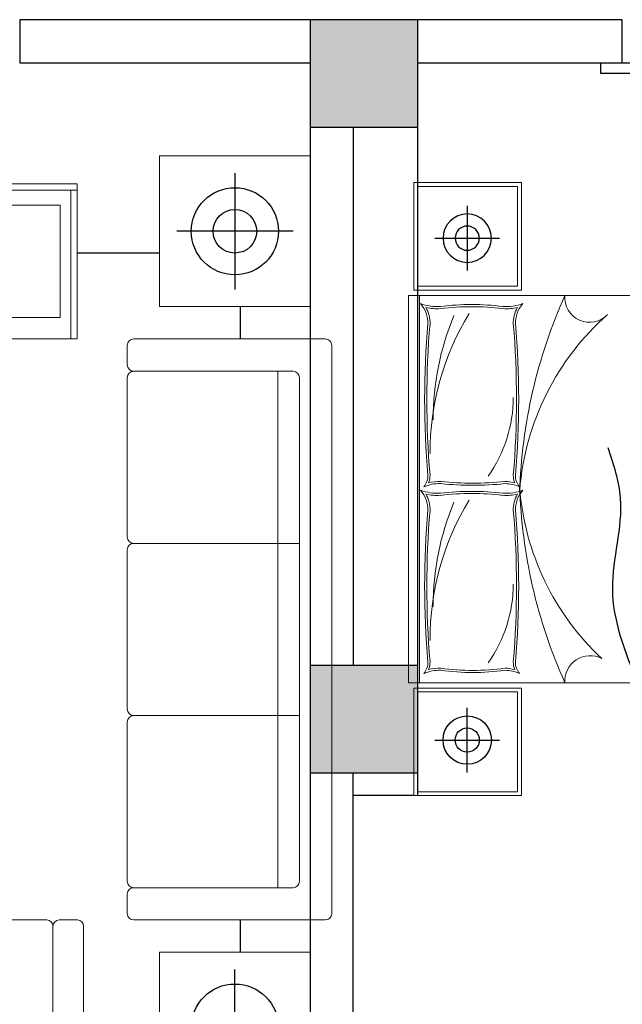
# Model space of a CAD drawing. Extents: x 677292 to 958611, y -276763 to -54601.
# Drawn here: x 742040 to 744840, y -78233 to -73658 of the extents above; entities that cross this region are included whole.
import ezdxf

# ---------------------------------------------------------------- set-up
doc = ezdxf.new("R2010")
doc.units = 0
doc.header["$LTSCALE"] = 1000
doc.header["$MEASUREMENT"] = 0
doc.linetypes.add('ACAD_ISO03W100', pattern=[30, 12, -18])
for name, color, linetype in [('COLUMN', 9, 'Continuous'), ('jiaju', 252, 'Continuous'), ('LAYER3', 4, 'Continuous'), ('LIGHT', 2, 'Continuous'), ('PUB_HATCH', 8, 'Continuous'), ('WALL', 1, 'Continuous'), ('图框', 7, 'Continuous'), ('活动家私', 3, 'Continuous')]:
    doc.layers.add(name, color=color, linetype=linetype)
doc.layers.add('FURNITURE', color=2, linetype='Continuous', lineweight=5)

# ---------------------------------------------------------------- blocks, each defined once
blk = doc.blocks.new('_FZH')
blk.add_lwpolyline([(-0.5, -0.5), (0.5, -0.5), (0.5, 0.5), (-0.5, 0.5)], close=True)
at = {"layer": 'PUB_HATCH'}
blk.add_solid([(-0.5, -0.5), (0.5, -0.5), (-0.5, 0.5), (0.5, 0.5)], dxfattribs=at)
blk = doc.blocks.new('_FZHK')
blk.add_lwpolyline([(-0.5, -0.5), (0.5, -0.5), (0.5, 0.5), (-0.5, 0.5)], close=True)
blk = doc.blocks.new('海龙工具_2012122811214770')
at = {"layer": 'FURNITURE', "color": 2}
for p, q in [((1475.033209195361, 3453.462972533191), (1475.033209195361, 2732.56297252723)), ((1505.033209195361, 3453.462972533423), (1505.033209195361, 2732.562972527463)), ((784.1332091968507, 2762.562972527463), (784.1332091968507, 3413.412972536404)), ((-2645.340475025587, 2845.568235693267), (-1944.287843435071, 2845.568235693267)), ((-1915.866790803149, 2817.147183061345), (-1915.866790803149, 2731.884025165113)), ((784.1332091968507, 2762.562972527463), (784.1332091968507, 2732.562972527463)), ((1475.033209195361, 2762.562972527463), (784.1332091968507, 2762.562972527463)), ((-1944.287843435071, 2703.462972533191), (-2787.445738185197, 2703.462972533191)), ((1505.033209195361, 2732.562972527463), (784.1332091968507, 2732.562972527463)), ((-995.8667908031493, 2500.06474199309), (-1735.866790803149, 2500.064741992857)), ((-195.8667908031493, 2500.06474199309), (-935.8667908031493, 2500.06474199309)), ((-135.8667908031493, 2500.06474199309), (604.1332091968507, 2500.06474199309)), ((-965.8667908031493, 2470.06474199309), (-965.8667908031493, 1700.06474199309)), ((-165.8667908031493, 2470.06474199309), (-165.8667908031493, 1700.06474199309)), ((-1765.866790803149, 1800.064741992857), (634.1332091968507, 1800.06474199309))]:
    blk.add_line(p, q, dxfattribs=at)
blk.add_lwpolyline([(-1944.287843435071, 3553.462972533191, -0.4142135623731257), (-1915.866790803149, 3525.041919901036), (-1915.866790803149, 2873.989288325422, -0.4142135623731257), (-1944.287843435071, 2845.568235693267)], format="xyb", dxfattribs=at)
at = {"layer": 'FURNITURE', "color": 1}
blk.add_lwpolyline([(884.2582091968507, 2812.662972536404), (1404.908209202811, 2812.662972536404), (1404.908209202811, 3373.362972539384), (884.2582092043012, 3373.362972539384)], close=True, dxfattribs=at)
at = {"layer": 'FURNITURE', "color": 2}
blk.add_lwpolyline([(-1795.866790803149, 2500.064741992857), (-1885.866790803149, 2500.064741992857, 0.414213562373095), (-1915.866790803149, 2470.064741992857), (-1915.866790803149, 1580.064741992857, 0.414213562373095), (-1885.866790803149, 1550.064741992857), (754.1332091968507, 1550.06474199309, 0.414213562373095), (784.1332091968507, 1580.06474199309), (784.1332091968507, 2470.06474199309, 0.414213562373095), (754.1332091968507, 2500.06474199309), (664.1332091968507, 2500.06474199309, 0.4142135623730951), (634.1332091968507, 2470.06474199309), (634.1332091968507, 1730.06474199309, -0.4142135623731153), (604.1332091968507, 1700.06474199309), (-1735.866790803149, 1700.06474199309, -0.4142135623730948), (-1765.866790803149, 1730.064741992857), (-1765.866790803149, 2470.064741992857, 0.414213562373095)], format="xyb", close=True, dxfattribs=at)
for points in [[(-2065.866790803149, 1650.06474199309), (-2065.866790803149, 2350.064741992857), (-2765.866790803149, 2350.064741992857), (-2765.866790803149, 1650.064741992857)], [(934.1332091968507, 1650.064741993323), (934.1332091968507, 2350.064741993323), (1634.133209196851, 2350.064741993323), (1634.133209196851, 1650.064741993323)]]:
    blk.add_lwpolyline(points, close=True, dxfattribs=at)
for centre, radius, start, end in [((-1944.287843435071, 2817.147183061345), 28.42105263198027, 0, 90), ((-1944.287843435071, 2731.884025165113), 28.42105263192207, 270, 0), ((-1735.866790803149, 2470.064741992857), 30, 90, 180), ((-995.8667908031493, 2470.06474199309), 30, 0, 90), ((-935.8667908031493, 2470.06474199309), 30, 90, 180), ((-195.8667908031493, 2470.06474199309), 30, 0, 90), ((-135.8667908031493, 2470.06474199309), 30, 90, 180), ((604.1332091968507, 2470.064741993323), 29.99999999988358, 0, 90)]:
    blk.add_arc(centre, radius, start, end, dxfattribs=at)
at = {"layer": 'LAYER3', "color": 1, "linetype": 'ACAD_ISO03W100', "ltscale": 3}
for p, q in [((1184.522548389621, 2732.562972527463), (1184.522548389621, 2350.064741993323)), ((-2065.866790803149, 1974.162241947837), (-1915.866790803149, 1974.162241947837)), ((784.1332091968507, 1974.16224194807), (934.1332091968507, 1974.16224194807))]:
    blk.add_line(p, q, dxfattribs=at)
at = {"layer": '图框', "color": 1}
for p, q in [((1284.133209196851, 1730.064741992857), (1284.133209196851, 2270.064741992857)), ((-2685.866790803149, 2000.064741992857), (-2145.866790803149, 2000.06474199309)), ((1554.133209196851, 2000.064741992857), (1014.133209196851, 2000.06474199309))]:
    blk.add_line(p, q, dxfattribs=at)
for centre, radius in [((-2415.866790803149, 2000.064741992857), 202.5), ((1284.133209196851, 2000.064741992857), 202.5), ((1284.133209196851, 2000.064741992857), 101.25)]:
    blk.add_circle(centre, radius, dxfattribs=at)
blk = doc.blocks.new('海龙工具_2012011310304904')
at = {"layer": 'FURNITURE'}
blk.add_lwpolyline([(-423.1132259035314, 761.12819421539), (-423.1132259035314, 261.12819421539), (76.88677409646861, 261.12819421539), (76.88677409646861, 761.12819421539)], close=True, dxfattribs=at)
at = {"layer": 'FURNITURE', "color": 1}
blk.add_lwpolyline([(-404.9314077217132, 742.9463760335718), (-404.9314077217132, 279.3100123972082), (58.70495591465045, 279.3100123972082), (58.70495591465045, 742.9463760335718)], close=True, dxfattribs=at)
at = {"layer": 'LIGHT', "color": 1}
for p, q in [((-164.9401220325381, 663.5185202385765), (-164.9401220325381, 363.5185202385765)), ((-314.9401220325381, 513.5185202385765), (-14.94012203253806, 513.5185202385765))]:
    blk.add_line(p, q, dxfattribs=at)
at = {"layer": 'LIGHT', "color": 2}
blk.add_circle((-164.9401220325381, 513.5185202385765), 112.5, dxfattribs=at)
at = {"layer": 'LIGHT', "color": 1}
blk.add_circle((-164.9401220325381, 513.5185202385765), 56.25000000000001, dxfattribs=at)
blk = doc.blocks.new('海龙工具_2012122811293730')
at = {"color": 250, "ltscale": 300}
blk.add_spline([(-1456.006196022034, 1309.682055055397), (-1220.165866814554, 1367.823112159269), (-800.5804888084531, 1331.095340122702), (-362.0573736727238, 1447.365183108719)], degree=3, dxfattribs=at)
at = {"layer": 'FURNITURE'}
for p, q in [((-2162.057373672724, 2384.456241891952), (-2162.057373672724, 434.4562418919522)), ((-362.0573736727238, 2384.456241891952), (-362.0573736727238, 434.4562418919522)), ((-362.0573736727238, 434.4562418919522), (-2162.057373672724, 434.4562418919522))]:
    blk.add_line(p, q, dxfattribs=at)
blk.add_lwpolyline([(-2162.057373672724, 434.4562418919522), (-362.0573736727238, 434.4562418919522), (-362.0573736727238, 384.4562419140711), (-2162.057373672724, 384.4562419140711)], close=True, dxfattribs=at)
for centre, radius, start, end in [((-2151.615595305339, 1225.019184866222), 114.6983392295516, 264.7767394664511, 47.10565489958486), ((-1162.791285272688, 2109.638963341014), 1212.608799296552, 221.3167815790753, 265.5580402002873), ((-1361.323462070897, 2109.638963337056), 1212.608799292579, 274.4419597997126, 316.9960934013653), ((-370.9262296119705, 1227.704570522532), 117.2433654196056, 152.0916785890672, 274.3382743065945), ((-1172.956895396113, 3316.636712460313), 2417.446592735325, 245.8484923970962, 268.2154662450706), ((-1351.157851947471, 3316.636712451), 2417.446592726072, 271.7845337549294, 294.1515076029039), ((-2335.189831785858, 836.6328830432612), 225.1506934552189, 356.5244979974345, 20.48499234654855), ((-2032.989193297923, 1018.305039421888), 137.5401806612523, 228.4161149296025, 271.5526990304373), ((-1165.617212389596, 1018.305039421888), 137.5401806612523, 228.4161149296025, 271.5526990304373), ((-1467.817850877531, 836.6328830432612), 225.1506934552189, 356.5244979974345, 20.48499234654855), ((-1679.231535394676, -3253.651434397558), 4149.523173318094, 85.11763540804398, 94.89055076445855), ((-1323.683184060268, 956.5412390318234), 75.76331462756877, 268.1987722939753, 312.1404621297791), ((-1096.008616832085, 826.7425577279646), 191.5533740379475, 157.3977479387257, 178.392322662911), ((-811.8595544854179, -3253.651434397558), 4149.523173318094, 85.11763540804398, 94.89055076445855), ((-456.31120315101, 956.5412390318234), 75.76331462756877, 268.1987722939753, 312.1404621297791), ((-228.6366359228268, 826.7425577279646), 191.5533740379475, 157.3977479387257, 178.392322662911), ((-2746.807234307751, 682.8227784754708), 1466.937429261925, 354.158750717593, 5.841249282406996), ((-1502.805976816453, 682.8227784757037), 1092.936080123779, 352.1489104356738, 7.851089564326132), ((-979.3843352124095, 677.4486372820102), 1140.39350699466, 172.668008662582, 187.331991337418), ((19.75597086548805, 677.4486372820102), 1271.195638371398, 173.4259704017153, 186.5740295982847), ((-2335.189831785858, 518.2643915202934), 225.1506934552198, 339.5150076534515, 3.475502002565539), ((-1096.008616832085, 528.1547168430407), 191.5533740379469, 178.392322662911, 202.6022520612743), ((-1467.817850877531, 518.2643915202934), 225.1506934552198, 339.5150076534515, 3.475502002565539), ((-228.6366359228268, 528.1547168430407), 191.5533740379469, 178.392322662911, 202.6022520612743), ((-2032.989193297923, 336.592235134216), 137.5401806612495, 88.44730096956273, 131.5838850703975), ((-1679.231535394676, 4608.548708983464), 4149.523173318094, 265.1094492355414, 274.882364591956), ((-1323.683184060268, 398.3560355242807), 75.7633146276866, 47.85953787022097, 91.80122770602469), ((-1165.617212389596, 336.592235134216), 137.5401806612495, 88.44730096956273, 131.5838850703975), ((-811.8595544854179, 4608.548708983464), 4149.523173318094, 265.1094492355414, 274.882364591956), ((-456.31120315101, 398.3560355242807), 75.7633146276866, 47.85953787022097, 91.80122770602469)]:
    blk.add_arc(centre, radius, start, end, dxfattribs=at)
at = {"layer": 'FURNITURE', "color": 1}
for centre, radius, start, end in [((-2335.189831785858, 836.6328830432612), 235.0506934552189, 356.5244979974345, 13.23012442502758), ((-2032.989193297923, 1018.305039421888), 147.4401806612523, 240.1486828893208, 271.5526990304373), ((-1679.231535394676, -3253.651434397558), 4139.523173318094, 85.11763540804398, 94.89055076445855), ((-1688.462187997065, 240.6142454531509), 630.3011145889759, 54.46157991107403, 90), ((-1323.683184060268, 956.5412390318234), 85.66331462756878, 268.1987722939753, 292.4287021167491), ((-1096.008616832085, 826.7425577279646), 201.4533740379475, 165.448446378242, 178.392322662911), ((-1165.617212389596, 1018.305039421888), 147.4401806612523, 240.1486828893208, 271.5526990304373), ((-1467.817850877531, 836.6328830432612), 235.0506934552189, 356.5244979974345, 13.23012442502758), ((-811.8595544854179, -3253.651434397558), 4139.523173318094, 85.11763540804398, 94.89055076445855), ((-821.0902070878074, 240.6142454531509), 630.3011145889759, 54.46157991107403, 90), ((-456.31120315101, 956.5412390318234), 85.66331462756878, 268.1987722939753, 292.4287021167491), ((-228.6366359228268, 826.7425577279646), 201.4533740379475, 165.448446378242, 178.392322662911), ((-2746.807234307751, 682.8227784754708), 1456.937429261925, 354.158750717593, 5.841249282406996), ((-1502.805976816453, 682.8227784757037), 1082.936080123779, 352.1489104356738, 7.851089564326132), ((-979.3843352124095, 677.4486372820102), 1130.39350699466, 172.668008662582, 187.331991337418), ((19.75597086548805, 677.4486372820102), 1261.195638371398, 173.4259704017153, 186.5740295982847), ((-1430.030534807593, 1731.882509480463), 1247.904840947677, 238.6953540345893, 270.1494640785596), ((-562.6585538992658, 1731.882509480463), 1247.904840947677, 238.6953540345893, 270.1494640785596), ((-1586.672911758535, 1758.408267846564), 1259.443156161066, 247.5169110570968, 270.0889217882637), ((-719.3009308492765, 1758.408267846564), 1259.443156161066, 247.5169110570968, 270.0889217882637), ((-2335.189831785858, 518.2643915202934), 235.0506934552198, 346.7698755749724, 3.475502002565539), ((-1096.008616832085, 528.1547168430407), 201.4533740379469, 178.392322662911, 194.551553621758), ((-1467.817850877531, 518.2643915202934), 235.0506934552198, 346.7698755749724, 3.475502002565539), ((-228.6366359228268, 528.1547168430407), 201.4533740379469, 178.392322662911, 194.551553621758), ((-2032.989193297923, 336.592235134216), 147.4401806612495, 88.44730096956273, 119.8513171106792), ((-1679.231535394676, 4608.548708983464), 4139.523173318094, 265.1094492355414, 274.882364591956), ((-1323.683184060268, 398.3560355242807), 85.6633146276866, 67.57129788325089, 91.80122770602469), ((-1165.617212389596, 336.592235134216), 147.4401806612495, 88.44730096956273, 119.8513171106792), ((-811.8595544854179, 4608.548708983464), 4139.523173318094, 265.1094492355414, 274.882364591956), ((-456.31120315101, 398.3560355242807), 85.6633146276866, 67.57129788325089, 91.80122770602469)]:
    blk.add_arc(centre, radius, start, end, dxfattribs=at)
at = {"color": 250, "ltscale": 300, "extrusion": (0, 0, -1), "zscale": -1, "rotation": 180}
blk.add_blockref('海龙工具_2012011310304904', (2263.126837382093, 1170.345403527142), dxfattribs=at)
at = {"color": 250, "ltscale": 300, "rotation": 180}
blk.add_blockref('海龙工具_2012011310304904', (-260.9879099633545, 1170.345403527142), dxfattribs=at)

msp = doc.modelspace()

# ---------------------------------------------------------------- linework, layer by layer
msp.add_lwpolyline([(744739.8317028299, -73858.22196555923), (746739.83170283, -73858.22196555923), (746739.83170283, -73908.22196555667), (744739.8317028299, -73908.22196555667)], close=True)
at = {"layer": 'jiaju', "color": 6}
for p, q in [((743889.8317028296, -77263.5762280166), (743889.8317028296, -74158.22196555632)), ((743871.6498846478, -77263.5762280166), (743589.8317028248, -77263.5762280179))]:
    msp.add_line(p, q, dxfattribs=at)
at = {"layer": 'WALL'}
for p, q in [((743389.83170282, -73658.22196556197), (742039.8317028467, -73658.22196555662)), ((742039.8317028467, -73658.22196555662), (742039.8317028467, -73858.22196555746)), ((744839.8317028276, -73658.2219655553), (743889.8317028505, -73658.22196556028)), ((744839.8317028277, -73858.22196555595), (744839.8317028276, -73658.2219655553)), ((742039.8317028467, -73858.22196555746), (743389.8317028331, -73858.22196555638)), ((743889.8317028505, -73858.22196556014), (744839.8317028277, -73858.22196555595)), ((743389.8317028317, -74158.22196557725), (743389.8317028267, -76658.22196554669)), ((743589.8317028282, -74158.22196557722), (743589.8317028277, -76658.22196554675)), ((743389.831702827, -77158.22196557725), (743389.8317028321, -79308.22196555616)), ((743589.8317028342, -79308.22196555621), (743589.8317028242, -77158.22196557725))]:
    msp.add_line(p, q, dxfattribs=at)

# ---------------------------------------------------------------- block references
at = {"layer": 'COLUMN', "xscale": 500, "yscale": 500, "zscale": 500}
for name, p in [('_FZH', (743639.8317028296, -73908.22196555632)), ('_FZHK', (743639.8317028296, -73908.22196555632)), ('_FZH', (743639.8317028296, -76908.22196555632)), ('_FZHK', (743639.8317028296, -76908.22196555632))]:
    msp.add_blockref(name, p, dxfattribs=at)
at = {"layer": '活动家私', "color": 4, "ltscale": 300}
for name, p, rotation in [('海龙工具_2012122811214770', (745039.8964448229, -75925.56351570779), 90), ('海龙工具_2012122811293730', (743462.432675336, -77101.45091207641), 270)]:
    msp.add_blockref(name, p, dxfattribs=dict(at, rotation=rotation))

doc.saveas('drawing.dxf')
